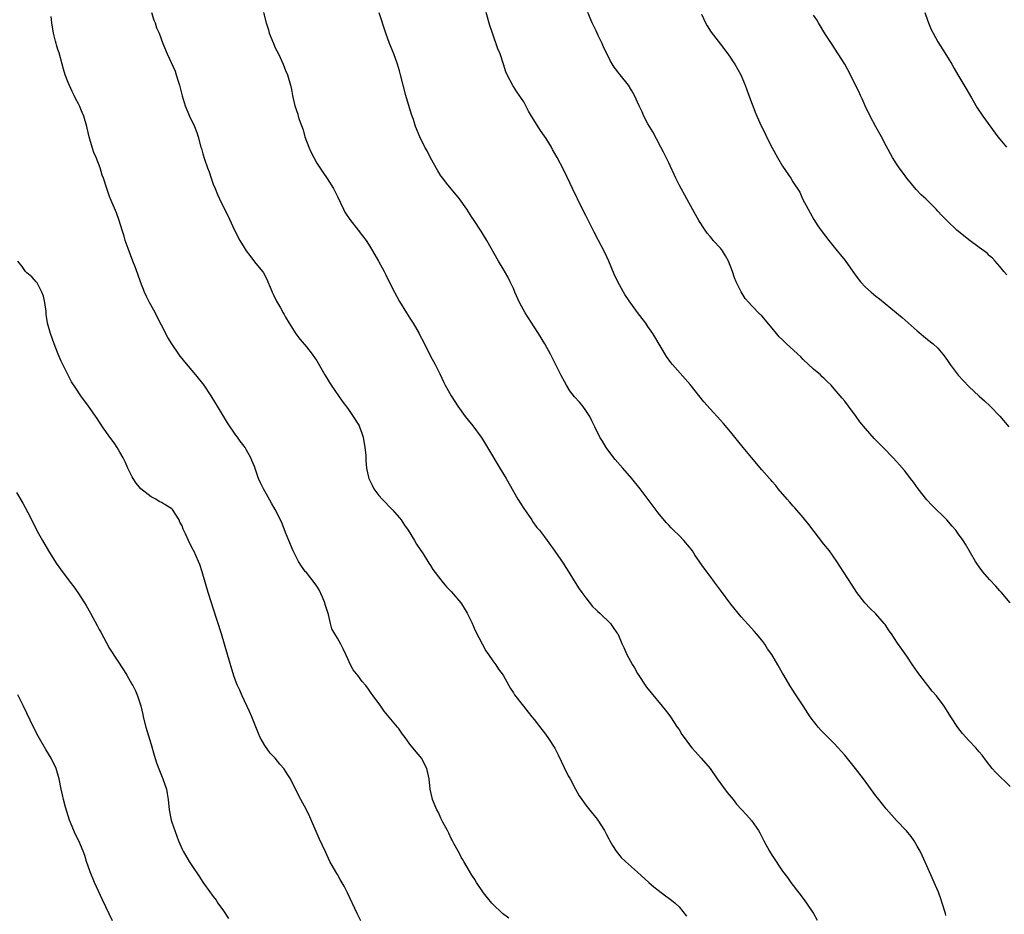
# Model space of a CAD drawing. Units: inches. Extents: x 2610000 to 2613000, y 1479000 to 1482000.
# Drawn here: x 2611428 to 2611618, y 1480505 to 1480678 of the extents above; entities that cross this region are included whole.
import ezdxf

# ---------------------------------------------------------------- set-up
doc = ezdxf.new("R2010")
doc.units = ezdxf.units.IN
doc.header["$MEASUREMENT"] = 0
doc.layers.add('LD26101479_10ft', color=60, linetype='Continuous')

msp = doc.modelspace()

# ---------------------------------------------------------------- linework, layer by layer
at = {"layer": 'LD26101479_10ft'}
for points, elevation in [([(2611453.1, 1480679), (2611453.55, 1480677.55), (2611453.81, 1480677), (2611454.06, 1480676.06), (2611454.57, 1480675), (2611455.3, 1480673), (2611456.09, 1480671), (2611457.65, 1480667.65), (2611457.87, 1480667), (2611458.24, 1480665.76), (2611458.49, 1480665), (2611459, 1480662.94), (2611459.59, 1480661), (2611460.44, 1480659), (2611461.41, 1480657), (2611461.83, 1480655.83), (2611462.11, 1480655), (2611462.63, 1480653), (2611462.73, 1480652.73), (2611463, 1480651.71), (2611463.32, 1480650.68), (2611463.92, 1480649), (2611464.23, 1480648.23), (2611464.61, 1480647), (2611465, 1480645.88), (2611465.36, 1480645), (2611465.86, 1480643.86), (2611466.23, 1480643), (2611467, 1480641.38), (2611467.82, 1480639.82), (2611469.14, 1480637), (2611470.16, 1480635), (2611471, 1480633.59), (2611471.39, 1480633), (2611472.07, 1480632.07), (2611473, 1480630.88), (2611474.52, 1480629), (2611474.7, 1480628.7), (2611475.4, 1480627.4), (2611475.58, 1480627), (2611476.02, 1480625.98), (2611476.42, 1480625), (2611476.6, 1480624.6), (2611477.26, 1480623.26), (2611477.99, 1480621.99), (2611478.52, 1480621), (2611478.7, 1480620.7), (2611479, 1480620.14), (2611479.65, 1480619), (2611480.96, 1480616.96), (2611481.82, 1480615.82), (2611483, 1480614.43), (2611484.1, 1480613), (2611485, 1480611.71), (2611485.28, 1480611.28), (2611486.59, 1480609), (2611487.81, 1480607), (2611489.19, 1480605), (2611489.94, 1480603.94), (2611491, 1480602.52), (2611492.07, 1480601), (2611493, 1480599.5), (2611493.18, 1480599.18), (2611493.26, 1480599), (2611493.73, 1480597.73), (2611493.97, 1480597), (2611494.33, 1480595), (2611494.47, 1480593.53), (2611494.5, 1480592.5), (2611494.65, 1480591), (2611494.7, 1480590.7), (2611495, 1480589.27), (2611495.07, 1480589), (2611495.7, 1480587.7), (2611496.07, 1480587), (2611497, 1480585.73), (2611497.64, 1480585), (2611499.59, 1480583), (2611501, 1480581.39), (2611501.32, 1480581), (2611501.99, 1480579.99), (2611502.69, 1480579), (2611503.91, 1480577), (2611504.29, 1480576.29), (2611505, 1480575.3), (2611505.55, 1480574.45), (2611506.66, 1480572.66), (2611507, 1480572.19), (2611507.44, 1480571.44), (2611509, 1480569.45), (2611509.18, 1480569.18), (2611510.08, 1480568.08), (2611511, 1480567.16), (2611512.84, 1480565), (2611513, 1480564.79), (2611513.66, 1480563.66), (2611514.08, 1480563), (2611515, 1480561.18), (2611515.64, 1480559.64), (2611517.68, 1480555.69), (2611518.2, 1480555), (2611519, 1480553.78), (2611519.61, 1480553), (2611520.15, 1480552.15), (2611521.01, 1480551), (2611522.1, 1480549), (2611522.46, 1480548.46), (2611523, 1480547.58), (2611523.21, 1480547.21), (2611524.94, 1480545), (2611525.86, 1480543.86), (2611526.54, 1480543), (2611527, 1480542.43), (2611528.5, 1480540.5), (2611529, 1480539.89), (2611529.65, 1480539), (2611531, 1480536.92), (2611531.62, 1480535.62), (2611532.84, 1480533.16), (2611533.58, 1480531.58), (2611533.95, 1480531), (2611535, 1480529.02), (2611535.72, 1480527.72), (2611536.2, 1480527), (2611537, 1480525.91), (2611538.28, 1480524.28), (2611539, 1480523.46), (2611539.33, 1480523), (2611540.59, 1480521), (2611541, 1480520.25), (2611541.41, 1480519.41), (2611541.66, 1480519), (2611542.13, 1480518.13), (2611542.88, 1480517), (2611543.83, 1480515.83), (2611544.64, 1480515), (2611547, 1480512.99), (2611549.19, 1480511), (2611550.16, 1480510.16), (2611551, 1480509.46), (2611552.41, 1480508.41), (2611553, 1480507.94), (2611553.56, 1480507.56), (2611554.24, 1480507), (2611555, 1480506.25), (2611556.44, 1480504.44)], 11060), ([(2611474.73, 1480679), (2611475.27, 1480677), (2611475.67, 1480675.67), (2611475.84, 1480675), (2611476.64, 1480673), (2611477, 1480672.2), (2611477.62, 1480671), (2611478.53, 1480669), (2611479, 1480667.78), (2611479.33, 1480667), (2611479.94, 1480665), (2611480.13, 1480664.13), (2611480.32, 1480663), (2611480.78, 1480661), (2611481.37, 1480659.37), (2611481.45, 1480659), (2611481.64, 1480658.36), (2611482.36, 1480656.36), (2611482.73, 1480655), (2611483.47, 1480653), (2611483.95, 1480651.95), (2611484.42, 1480651), (2611485, 1480649.94), (2611486.16, 1480648.16), (2611487, 1480646.97), (2611488.24, 1480645), (2611488.51, 1480644.51), (2611489, 1480643.5), (2611490.16, 1480641), (2611490.45, 1480640.45), (2611491.4, 1480639), (2611493.04, 1480637), (2611493.86, 1480635.86), (2611494.54, 1480635), (2611495, 1480634.29), (2611495.79, 1480633), (2611496.94, 1480631), (2611498.02, 1480629), (2611498.36, 1480628.36), (2611499, 1480627), (2611500.02, 1480625), (2611501, 1480623.21), (2611502.37, 1480621), (2611503, 1480619.95), (2611503.39, 1480619.39), (2611503.64, 1480619), (2611504.77, 1480617), (2611505, 1480616.54), (2611505.54, 1480615.54), (2611507, 1480612.65), (2611507.9, 1480611), (2611508.76, 1480609.24), (2611509.54, 1480607.54), (2611509.83, 1480607), (2611510.99, 1480605), (2611512.26, 1480603), (2611513.68, 1480601), (2611514.26, 1480600.26), (2611515.15, 1480599.15), (2611516.75, 1480597), (2611517, 1480596.63), (2611518.02, 1480595), (2611520.41, 1480591), (2611521.58, 1480589), (2611523, 1480586.5), (2611523.88, 1480585), (2611525, 1480583.23), (2611525.9, 1480581.9), (2611526.54, 1480581), (2611526.72, 1480580.72), (2611527.56, 1480579.56), (2611528.04, 1480579), (2611529, 1480577.71), (2611529.55, 1480577), (2611531, 1480574.97), (2611532.63, 1480572.63), (2611533, 1480572.02), (2611533.4, 1480571.4), (2611534.91, 1480568.91), (2611535.71, 1480567.71), (2611536.22, 1480567), (2611537, 1480565.97), (2611538.31, 1480564.31), (2611539, 1480563.66), (2611539.31, 1480563.31), (2611539.69, 1480563), (2611541.75, 1480561), (2611542.25, 1480560.25), (2611543, 1480559.21), (2611543.15, 1480559), (2611544, 1480557), (2611544.36, 1480556.36), (2611544.93, 1480555), (2611546.04, 1480553), (2611546.41, 1480552.41), (2611547, 1480551.36), (2611548.73, 1480548.73), (2611549.59, 1480547.59), (2611551.75, 1480545), (2611552.3, 1480544.3), (2611553, 1480543.45), (2611553.33, 1480543), (2611554.67, 1480541), (2611555, 1480540.5), (2611555.57, 1480539.57), (2611555.97, 1480539), (2611557, 1480537.59), (2611557.48, 1480537), (2611558.19, 1480536.19), (2611559.27, 1480535), (2611561, 1480533), (2611562.38, 1480531), (2611564.33, 1480528.33), (2611565.44, 1480527), (2611566.13, 1480526.13), (2611568.01, 1480524.01), (2611569, 1480522.95), (2611570.36, 1480521), (2611570.59, 1480520.59), (2611571.38, 1480519), (2611572.48, 1480517), (2611573, 1480516.17), (2611575, 1480513.14), (2611575.93, 1480511.93), (2611576.61, 1480511), (2611578.15, 1480509), (2611579, 1480507.86), (2611579.6, 1480507), (2611580.97, 1480504.97), (2611581.68, 1480503.68)], 11050), ([(2611606.57, 1480504.57), (2611606.46, 1480505), (2611605.86, 1480507), (2611605.64, 1480507.64), (2611605.1, 1480509.1), (2611604.3, 1480511), (2611603.9, 1480511.9), (2611603.38, 1480513), (2611602.04, 1480516.04), (2611601.56, 1480517), (2611601, 1480518), (2611600.41, 1480519), (2611599.83, 1480519.83), (2611598.93, 1480520.93), (2611597, 1480522.96), (2611596.03, 1480524.03), (2611595, 1480525.23), (2611593.58, 1480527), (2611593.33, 1480527.33), (2611593, 1480527.74), (2611590.65, 1480531), (2611589.1, 1480533), (2611587, 1480535.55), (2611586.32, 1480536.32), (2611585.75, 1480537), (2611585, 1480537.84), (2611583.78, 1480539), (2611582.4, 1480540.4), (2611581.86, 1480541), (2611581.47, 1480541.47), (2611581, 1480542.1), (2611580.36, 1480543), (2611579, 1480545.12), (2611577.43, 1480547.43), (2611577, 1480548.12), (2611576.41, 1480549), (2611575.22, 1480551), (2611575, 1480551.43), (2611574.43, 1480552.43), (2611574.08, 1480553), (2611572.91, 1480555), (2611572.12, 1480556.12), (2611571.57, 1480557), (2611571, 1480557.75), (2611569.97, 1480559), (2611569.49, 1480559.49), (2611569, 1480560.07), (2611567, 1480562.3), (2611565, 1480564.76), (2611563, 1480567.42), (2611561.87, 1480569), (2611561, 1480570.11), (2611559.77, 1480571.77), (2611558.13, 1480574.13), (2611557.57, 1480575), (2611557.33, 1480575.33), (2611557, 1480575.76), (2611555.92, 1480577), (2611555, 1480577.99), (2611553.95, 1480579), (2611553.48, 1480579.48), (2611553, 1480580.02), (2611552.53, 1480580.53), (2611551, 1480582.4), (2611547.48, 1480587), (2611545.89, 1480589), (2611544.17, 1480591), (2611542.68, 1480592.68), (2611542.41, 1480593), (2611540.92, 1480595), (2611540.2, 1480596.2), (2611539.73, 1480597), (2611538.73, 1480599), (2611538.17, 1480600.17), (2611537.74, 1480601), (2611537, 1480602.12), (2611536.39, 1480603), (2611535.74, 1480603.74), (2611534.78, 1480604.78), (2611533.92, 1480605.92), (2611533.26, 1480607), (2611532.18, 1480609), (2611530.16, 1480613), (2611529.08, 1480615), (2611527.87, 1480617), (2611527, 1480618.32), (2611525.3, 1480621), (2611524.19, 1480623), (2611523.28, 1480625), (2611523, 1480625.67), (2611522.38, 1480627), (2611521.93, 1480627.93), (2611521, 1480629.53), (2611520.1, 1480631), (2611517.86, 1480635), (2611516.76, 1480636.76), (2611515.32, 1480639), (2611515, 1480639.46), (2611514.02, 1480641), (2611512.56, 1480643), (2611510.07, 1480646.07), (2611509.34, 1480647), (2611509, 1480647.47), (2611508.4, 1480648.4), (2611507, 1480650.94), (2611506.32, 1480652.32), (2611505.9, 1480653), (2611504.92, 1480655), (2611504.1, 1480657), (2611503.67, 1480658.33), (2611503.32, 1480659.32), (2611502.2, 1480663), (2611501.68, 1480665), (2611501.2, 1480667), (2611501, 1480667.74), (2611500.62, 1480669), (2611499.88, 1480671), (2611499.09, 1480673), (2611498.34, 1480675), (2611497.05, 1480678.95)], 11040), ([(2611619, 1480529.52), (2611616.22, 1480532.22), (2611615.52, 1480533), (2611614.41, 1480534.41), (2611613.56, 1480535.56), (2611613, 1480536.24), (2611612.33, 1480537), (2611611, 1480538.38), (2611609.75, 1480539.75), (2611608.88, 1480540.88), (2611607.49, 1480543), (2611607.31, 1480543.31), (2611606.23, 1480545), (2611604.73, 1480547), (2611603.93, 1480547.93), (2611603.06, 1480549), (2611601.51, 1480551), (2611601, 1480551.75), (2611600.12, 1480553), (2611599, 1480554.69), (2611598.06, 1480556.06), (2611597.22, 1480557.22), (2611596.03, 1480559), (2611595.6, 1480559.6), (2611594.8, 1480560.8), (2611594.65, 1480561), (2611593, 1480562.84), (2611591.91, 1480563.91), (2611590.91, 1480565), (2611589.38, 1480567), (2611588.43, 1480568.43), (2611586.78, 1480571), (2611586.07, 1480572.07), (2611585.49, 1480573), (2611584.05, 1480575), (2611583, 1480576.34), (2611580.1, 1480580.1), (2611579, 1480581.45), (2611577.34, 1480583.34), (2611577, 1480583.7), (2611576.4, 1480584.4), (2611575.86, 1480585), (2611574.17, 1480587), (2611573.68, 1480587.68), (2611573, 1480588.42), (2611572.74, 1480588.74), (2611572.48, 1480589), (2611571, 1480590.7), (2611569, 1480593.05), (2611567.42, 1480595), (2611566.32, 1480596.32), (2611565.78, 1480597), (2611565, 1480597.96), (2611563.6, 1480599.6), (2611563, 1480600.28), (2611561, 1480602.46), (2611559.81, 1480603.81), (2611557.13, 1480607.13), (2611553.72, 1480611), (2611553.4, 1480611.4), (2611552.56, 1480612.56), (2611550.34, 1480616.34), (2611549.93, 1480617), (2611549, 1480618.38), (2611548.56, 1480619), (2611547.88, 1480619.88), (2611547, 1480621.07), (2611545.35, 1480623.35), (2611544.55, 1480624.55), (2611544.28, 1480625), (2611543.1, 1480627.1), (2611542.48, 1480628.48), (2611541.45, 1480631), (2611540.68, 1480632.68), (2611539.47, 1480635), (2611538.6, 1480636.6), (2611537, 1480639.78), (2611535.71, 1480642.29), (2611535.36, 1480643), (2611535.26, 1480643.26), (2611534.39, 1480645), (2611533.97, 1480645.97), (2611532.67, 1480648.67), (2611531.45, 1480651), (2611530.57, 1480652.57), (2611530.35, 1480653), (2611529.3, 1480654.7), (2611529, 1480655.15), (2611528.21, 1480656.21), (2611526.49, 1480659), (2611525.95, 1480659.95), (2611525, 1480661.75), (2611523.68, 1480663.68), (2611523, 1480664.74), (2611522.88, 1480664.88), (2611521.77, 1480667), (2611521.54, 1480667.54), (2611521.09, 1480669), (2611520.44, 1480671), (2611520.02, 1480672.02), (2611518.97, 1480675), (2611518.47, 1480676.47), (2611517.71, 1480679)], 11030), ([(2611619, 1480565), (2611617.28, 1480567), (2611617, 1480567.29), (2611616.2, 1480568.2), (2611615, 1480569.49), (2611613.71, 1480571), (2611613, 1480571.91), (2611612.56, 1480572.56), (2611612.28, 1480573), (2611610.33, 1480576.33), (2611609.91, 1480577), (2611609, 1480578.28), (2611608.46, 1480579), (2611607.79, 1480579.79), (2611606.73, 1480581), (2611603.86, 1480583.86), (2611602.89, 1480584.89), (2611601.22, 1480587), (2611600.3, 1480588.3), (2611599.74, 1480589), (2611599, 1480589.97), (2611598.54, 1480590.54), (2611597.62, 1480591.62), (2611597, 1480592.31), (2611596.35, 1480593), (2611594.43, 1480595), (2611593.71, 1480595.71), (2611592.73, 1480596.73), (2611591, 1480598.64), (2611589.94, 1480599.94), (2611589.22, 1480601), (2611587.75, 1480603), (2611587, 1480603.93), (2611586.5, 1480604.5), (2611586.13, 1480605), (2611585, 1480606.31), (2611584.36, 1480607), (2611583.67, 1480607.67), (2611583, 1480608.37), (2611582.66, 1480608.66), (2611582.32, 1480609), (2611581, 1480610.15), (2611579, 1480612.01), (2611578.5, 1480612.5), (2611575.79, 1480615), (2611575, 1480615.79), (2611574.36, 1480616.36), (2611573.82, 1480617), (2611573, 1480618.03), (2611571, 1480620.39), (2611570.69, 1480620.69), (2611569, 1480622.39), (2611568.46, 1480623), (2611567.8, 1480623.8), (2611567, 1480625.04), (2611566.04, 1480627), (2611565.73, 1480627.73), (2611565.3, 1480629), (2611564.54, 1480631), (2611564, 1480632), (2611563.37, 1480633), (2611563, 1480633.5), (2611561.61, 1480635), (2611561.33, 1480635.33), (2611561, 1480635.76), (2611560.42, 1480636.42), (2611560.02, 1480637), (2611558.84, 1480638.84), (2611557.59, 1480641), (2611556.49, 1480643), (2611555, 1480645.74), (2611554.38, 1480647), (2611553, 1480649.99), (2611552.01, 1480652.01), (2611551.5, 1480653), (2611550.64, 1480654.64), (2611549.94, 1480655.94), (2611549.28, 1480657), (2611549, 1480657.49), (2611548.23, 1480659), (2611547.85, 1480659.85), (2611547.28, 1480661), (2611546.39, 1480663), (2611545.91, 1480663.91), (2611545.22, 1480665), (2611543.61, 1480667), (2611543.33, 1480667.33), (2611543, 1480667.79), (2611542.47, 1480668.47), (2611541.71, 1480669.71), (2611540.39, 1480672.39), (2611540.15, 1480673), (2611539.4, 1480674.6), (2611539, 1480675.45), (2611538.48, 1480676.48), (2611538.23, 1480677), (2611537.4, 1480679)], 11020), ([(2611559.31, 1480678.69), (2611560.1, 1480677), (2611560.41, 1480676.41), (2611561.19, 1480675.19), (2611563, 1480672.89), (2611564.43, 1480671), (2611565, 1480670.21), (2611565.47, 1480669.47), (2611565.79, 1480669), (2611566.93, 1480667), (2611567.76, 1480665), (2611568.1, 1480664.1), (2611569, 1480661.61), (2611569.23, 1480661), (2611569.74, 1480659.74), (2611570.02, 1480659), (2611570.9, 1480657), (2611571.61, 1480655.61), (2611571.89, 1480655), (2611573, 1480652.89), (2611574.05, 1480651), (2611575, 1480649.32), (2611576.57, 1480647), (2611577, 1480646.3), (2611578.31, 1480644.31), (2611578.88, 1480643), (2611579.94, 1480641), (2611580.33, 1480640.33), (2611581.06, 1480639), (2611581.83, 1480637.83), (2611582.67, 1480636.67), (2611583.94, 1480635), (2611585, 1480633.71), (2611585.56, 1480633), (2611586.22, 1480632.22), (2611587.1, 1480631.1), (2611589, 1480628.34), (2611590.04, 1480627), (2611591, 1480625.98), (2611592.09, 1480625), (2611593, 1480624.24), (2611593.72, 1480623.72), (2611598.13, 1480620.13), (2611601, 1480617.54), (2611603, 1480615.88), (2611604.1, 1480615), (2611605, 1480614.16), (2611605.99, 1480613), (2611606.42, 1480612.42), (2611607, 1480611.6), (2611607.4, 1480611), (2611608.94, 1480608.94), (2611609.9, 1480607.9), (2611611, 1480606.77), (2611613, 1480604.9), (2611614.02, 1480604.02), (2611615.11, 1480603), (2611617, 1480601.07), (2611618.7, 1480599)], 11010), ([(2611602.51, 1480679), (2611603, 1480677.53), (2611603.19, 1480677), (2611603.73, 1480675.73), (2611604.09, 1480675), (2611605, 1480673.37), (2611605.93, 1480671.93), (2611607, 1480670.18), (2611607.68, 1480669), (2611608.17, 1480668.17), (2611608.83, 1480667), (2611610.4, 1480664.4), (2611611.48, 1480662.52), (2611612.61, 1480660.61), (2611613.68, 1480659), (2611616.62, 1480655), (2611617, 1480654.52), (2611618.28, 1480653)], 10990), ([(2611522.1, 1480504.1), (2611520.92, 1480505), (2611519, 1480506.81), (2611518.82, 1480507), (2611517.99, 1480507.99), (2611517.22, 1480509), (2611515.88, 1480511), (2611515.55, 1480511.55), (2611515, 1480512.4), (2611514.05, 1480513.95), (2611513.43, 1480515), (2611513.29, 1480515.29), (2611513, 1480515.76), (2611512.57, 1480516.57), (2611512.3, 1480517), (2611511.49, 1480518.51), (2611511.17, 1480519.17), (2611511, 1480519.48), (2611510.52, 1480520.52), (2611510.25, 1480521), (2611509.39, 1480522.61), (2611509, 1480523.39), (2611508.5, 1480524.5), (2611508.23, 1480525), (2611507.4, 1480527), (2611507.31, 1480527.31), (2611506.94, 1480529), (2611506.73, 1480531), (2611506.31, 1480533), (2611505.23, 1480535), (2611505, 1480535.3), (2611504.19, 1480536.19), (2611503, 1480537.7), (2611502.08, 1480539), (2611501.6, 1480539.6), (2611500.78, 1480540.78), (2611500.64, 1480541), (2611498.06, 1480544.06), (2611497.36, 1480545), (2611495.94, 1480547), (2611495.54, 1480547.54), (2611495, 1480548.31), (2611494.47, 1480549), (2611493.79, 1480549.79), (2611493, 1480550.89), (2611492.06, 1480552.06), (2611491.55, 1480553), (2611491, 1480554.15), (2611490.62, 1480555), (2611490.09, 1480556.09), (2611489.69, 1480557), (2611489, 1480558.19), (2611488.5, 1480559), (2611487.95, 1480559.95), (2611487.69, 1480561), (2611487.29, 1480562.71), (2611486.65, 1480564.65), (2611486.58, 1480565), (2611486.11, 1480566.11), (2611485.48, 1480567.48), (2611485, 1480568.18), (2611484.68, 1480568.68), (2611483, 1480570.84), (2611482.85, 1480571), (2611482.09, 1480572.09), (2611481.5, 1480573), (2611480.46, 1480575), (2611479.59, 1480577), (2611479, 1480578.57), (2611478.31, 1480580.31), (2611477.99, 1480581), (2611476.95, 1480583), (2611476.24, 1480584.24), (2611475, 1480586.55), (2611474.73, 1480587), (2611474.15, 1480588.15), (2611473.78, 1480589), (2611473, 1480591.31), (2611472.48, 1480592.48), (2611472.26, 1480593), (2611471.39, 1480594.61), (2611471.17, 1480595), (2611471, 1480595.25), (2611470.22, 1480596.22), (2611469.73, 1480597), (2611469.4, 1480597.4), (2611467.78, 1480599.78), (2611465.85, 1480603), (2611465.51, 1480603.51), (2611464.61, 1480605), (2611463.24, 1480607), (2611461.67, 1480609), (2611459.51, 1480611.51), (2611459, 1480612.15), (2611458.63, 1480612.63), (2611458.37, 1480613), (2611457.02, 1480615), (2611456.26, 1480616.26), (2611455, 1480618.6), (2611453.52, 1480621.52), (2611452.69, 1480623), (2611452.14, 1480624.14), (2611451.72, 1480625), (2611450.95, 1480627), (2611450.44, 1480628.44), (2611449.9, 1480629.9), (2611449.47, 1480631), (2611448.55, 1480633.45), (2611448.01, 1480635), (2611447.8, 1480635.8), (2611447.4, 1480637), (2611446.86, 1480638.86), (2611446.33, 1480640.33), (2611445.31, 1480642.69), (2611445, 1480643.47), (2611444.61, 1480644.61), (2611444.46, 1480645), (2611443.79, 1480647), (2611443.56, 1480647.57), (2611443.15, 1480649), (2611442.4, 1480651), (2611441.97, 1480651.97), (2611441.6, 1480653), (2611441.02, 1480655), (2611440.66, 1480656.66), (2611440.57, 1480657), (2611439.99, 1480659), (2611439.67, 1480659.67), (2611439.17, 1480661), (2611439, 1480661.37), (2611438.43, 1480662.43), (2611438.17, 1480663), (2611437.76, 1480663.76), (2611437, 1480665.52), (2611436.43, 1480667), (2611436.08, 1480668.08), (2611435.84, 1480669), (2611435.22, 1480671.22), (2611435, 1480671.86), (2611434.76, 1480672.76), (2611434.66, 1480673), (2611434.51, 1480673.48), (2611434.13, 1480675), (2611433.81, 1480677), (2611433.73, 1480678.27)], 11070), ([(2611618.32, 1480628.32), (2611617.72, 1480629), (2611617, 1480629.97), (2611616.07, 1480631), (2611615.58, 1480631.58), (2611615, 1480632.03), (2611614.5, 1480632.5), (2611613, 1480633.59), (2611611, 1480635.12), (2611608.7, 1480637), (2611606.78, 1480638.78), (2611605.78, 1480639.78), (2611605, 1480640.67), (2611604.68, 1480641), (2611602.69, 1480643), (2611601.81, 1480643.81), (2611600.84, 1480644.84), (2611599, 1480647.04), (2611598.19, 1480648.19), (2611597.55, 1480649), (2611597, 1480649.79), (2611596.26, 1480651), (2611595, 1480653.28), (2611594.12, 1480655), (2611593, 1480656.94), (2611591.9, 1480659), (2611590.96, 1480661), (2611590.36, 1480662.36), (2611590.04, 1480663), (2611589.74, 1480663.74), (2611589.1, 1480665), (2611588.13, 1480667), (2611587.03, 1480669), (2611585.77, 1480671), (2611584.44, 1480673), (2611583.43, 1480674.57), (2611583, 1480675.27), (2611582.36, 1480676.36), (2611581.95, 1480677), (2611581.59, 1480677.59), (2611581, 1480678.5)], 11000), ([(2611493.55, 1480503.55), (2611492.82, 1480505), (2611490.97, 1480508.97), (2611490.28, 1480510.28), (2611489.56, 1480511.56), (2611489, 1480512.53), (2611488.71, 1480513), (2611487.57, 1480515), (2611486.75, 1480516.75), (2611485.5, 1480519.5), (2611483.66, 1480523.66), (2611483, 1480525), (2611481.93, 1480527), (2611481, 1480528.87), (2611479.91, 1480531), (2611479.55, 1480531.55), (2611479, 1480532.5), (2611478.65, 1480533), (2611477.85, 1480533.85), (2611476.95, 1480535), (2611475.98, 1480535.98), (2611475, 1480537.4), (2611474.09, 1480539), (2611473.73, 1480539.73), (2611472.44, 1480543), (2611472.03, 1480544.03), (2611470.62, 1480547), (2611470.13, 1480548.13), (2611469.71, 1480549), (2611469.5, 1480549.5), (2611469, 1480550.88), (2611467.8, 1480555), (2611466.59, 1480559), (2611465, 1480563.98), (2611464.65, 1480565), (2611464.01, 1480567), (2611462.87, 1480571), (2611462.4, 1480572.4), (2611462.17, 1480573), (2611461.26, 1480575), (2611461.16, 1480575.16), (2611461, 1480575.49), (2611460.46, 1480576.46), (2611460.22, 1480577), (2611459.66, 1480578.34), (2611459.22, 1480579.22), (2611459, 1480579.84), (2611458.59, 1480580.59), (2611458.43, 1480581), (2611457.15, 1480583), (2611457, 1480583.16), (2611455.83, 1480583.83), (2611455, 1480584.39), (2611454.57, 1480584.57), (2611453.91, 1480585), (2611453, 1480585.49), (2611451.02, 1480587.02), (2611450.1, 1480588.1), (2611449.53, 1480589), (2611449.33, 1480589.33), (2611449, 1480590), (2611448.54, 1480591), (2611448.08, 1480592.08), (2611447.63, 1480593), (2611447, 1480594.09), (2611446.43, 1480595), (2611445.86, 1480595.86), (2611445.03, 1480597), (2611443.63, 1480599), (2611442.58, 1480600.58), (2611440.89, 1480603), (2611439.46, 1480605), (2611438.45, 1480606.45), (2611437.66, 1480607.66), (2611436.96, 1480608.96), (2611435.65, 1480611.65), (2611435.06, 1480613), (2611434.27, 1480615), (2611433.56, 1480617), (2611433.01, 1480619.01), (2611432.76, 1480620.76), (2611432.71, 1480621.29), (2611432.48, 1480623), (2611432.19, 1480624.19), (2611431.93, 1480625), (2611431, 1480626.8), (2611430.83, 1480627), (2611429.94, 1480627.94), (2611429, 1480628.75), (2611428.73, 1480629), (2611428.08, 1480629.92), (2611427.29, 1480631)], 11080), ([(2611427, 1480586.3), (2611428.25, 1480584.25), (2611429.62, 1480581.62), (2611429.92, 1480581), (2611430.29, 1480580.29), (2611431, 1480578.86), (2611432.01, 1480577), (2611433.17, 1480575), (2611434.68, 1480572.68), (2611435.52, 1480571.52), (2611437.39, 1480569), (2611438.05, 1480568.05), (2611438.83, 1480567), (2611440.15, 1480565), (2611440.47, 1480564.47), (2611441.3, 1480563), (2611442.62, 1480560.62), (2611443, 1480559.83), (2611443.3, 1480559.3), (2611445, 1480556.15), (2611447.83, 1480551.83), (2611448.31, 1480551), (2611449.31, 1480549.31), (2611449.46, 1480549), (2611450.01, 1480548.01), (2611450.4, 1480547), (2611451, 1480545.08), (2611451.4, 1480543.4), (2611451.47, 1480543), (2611451.99, 1480541), (2611453, 1480537.61), (2611453.58, 1480535.58), (2611454.08, 1480534.08), (2611454.63, 1480532.63), (2611455.3, 1480531), (2611455.97, 1480529), (2611456.13, 1480528.13), (2611456.29, 1480527), (2611456.49, 1480525), (2611456.89, 1480523), (2611457, 1480522.63), (2611457.95, 1480519.95), (2611458.32, 1480519), (2611459, 1480517.4), (2611459.2, 1480517), (2611460.39, 1480515), (2611461, 1480514.04), (2611462.23, 1480512.23), (2611463, 1480511.02), (2611464.46, 1480509), (2611464.7, 1480508.7), (2611465, 1480508.24), (2611465.55, 1480507.55), (2611465.92, 1480507), (2611467, 1480505.48), (2611467.99, 1480503.99)], 11090), ([(2611445.56, 1480503.56), (2611444.89, 1480504.89), (2611443.65, 1480507.65), (2611442.06, 1480511), (2611441.21, 1480513), (2611440.54, 1480515), (2611440.21, 1480516.21), (2611439.89, 1480517), (2611439.04, 1480519), (2611438.37, 1480520.37), (2611438.08, 1480521), (2611437.26, 1480523), (2611436.45, 1480525.55), (2611436.08, 1480527), (2611435.89, 1480527.89), (2611435.63, 1480529), (2611435.24, 1480531), (2611434.66, 1480533), (2611433.7, 1480535), (2611432.68, 1480536.68), (2611431.22, 1480539.22), (2611430.3, 1480541), (2611429, 1480543.68), (2611428.38, 1480545), (2611427.24, 1480547.24)], 11100)]:
    msp.add_lwpolyline(points, dxfattribs=dict(at, elevation=elevation))

doc.saveas('drawing.dxf')
